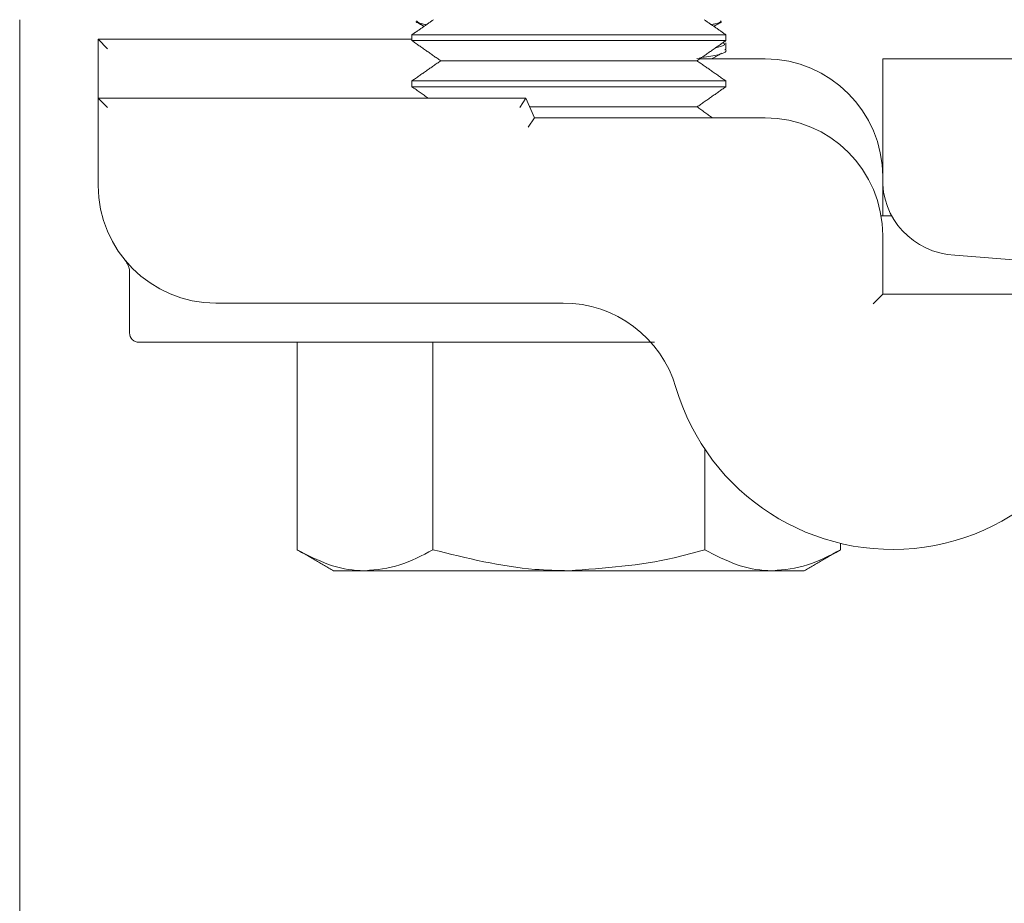
# Model space of a CAD drawing. Units: inches. Extents: x 87 to 1822, y -503 to 475.
# Drawn here: x 878 to 879, y -433 to -432 of the extents above; entities that cross this region are included whole.
import ezdxf

# ---------------------------------------------------------------- set-up
doc = ezdxf.new("R2010")
doc.units = ezdxf.units.IN
doc.header["$MEASUREMENT"] = 0
doc.layers.add('3', color=3, linetype='Continuous')

msp = doc.modelspace()

# ---------------------------------------------------------------- linework, layer by layer
at = {"layer": '3', "linetype": 'Continuous', "lineweight": 15}
for p, q in [((877.82383, -432.04069), (877.82383, -432.15369)), ((878.94883, -432.0647), (878.44883, -432.0647)), ((877.94883, -432.07194), (878.44883, -432.07194)), ((877.94883, -432.07194), (877.96383, -432.08694)), ((877.94883, -432.16569), (877.94883, -432.07194)), ((878.94883, -432.07409), (878.44883, -432.07409)), ((878.90303, -432.10616), (878.49463, -432.10616)), ((878.90727, -432.10319), (879.01133, -432.10319)), ((879.19883, -432.29107), (879.19883, -432.10319)), ((879.19883, -432.10319), (882.69883, -432.10319)), ((878.94883, -432.13823), (878.44883, -432.13823)), ((877.82383, -432.15369), (877.82383, -433.48544)), ((878.94883, -432.14762), (878.44883, -432.14762)), ((877.94883, -432.16569), (878.63035, -432.16569)), ((877.94883, -432.16569), (877.96383, -432.18069)), ((877.94883, -432.30469), (877.94883, -432.16569)), ((878.63035, -432.16569), (878.62052, -432.18069)), ((878.63035, -432.16569), (878.64397, -432.19694)), ((878.90303, -432.17969), (878.63645, -432.17969)), ((878.64397, -432.19694), (878.63414, -432.21194)), ((878.64397, -432.19694), (879.01133, -432.19694)), ((879.19883, -432.30073), (879.19883, -432.35319)), ((879.21331, -432.35319), (879.19621, -432.35319)), ((879.19883, -432.38444), (879.19883, -432.47819)), ((880.62259, -432.52165), (879.31377, -432.41567)), ((879.18383, -432.49319), (879.19883, -432.47819)), ((879.19883, -432.47819), (879.57383, -432.47819)), ((878.6896, -432.49219), (878.13633, -432.49219)), ((878.75788, -432.55469), (878.01383, -432.55469)), ((878.26582, -432.55469), (878.26582, -432.88519)), ((878.48233, -432.55469), (878.48233, -432.88519)), ((878.91534, -432.72479), (878.91534, -432.88519)), ((879.13184, -432.8751), (879.13184, -432.88519)), ((878.32383, -432.91869), (878.37407, -432.91869)), ((878.69883, -432.91869), (878.37407, -432.91869)), ((878.69883, -432.91869), (879.02359, -432.91869)), ((879.02359, -432.91869), (879.07383, -432.91869))]:
    msp.add_line(p, q, dxfattribs=at)
for centre, radius, start, end in [((879.01133, -432.29069), 0.1875, 0, 90), ((879.01133, -432.38444), 0.1875, 0, 90), ((879.3186, -432.2959), 0.11986, 177.6916, 267.6916), ((878.13633, -432.30469), 0.1875, 180, 270), ((878.6896, -432.67969), 0.1875, 16.40647, 90), ((879.21433, -432.52519), 0.3595, 196.40647, 0), ((878.01383, -432.53969), 0.015, 180, 270)]:
    msp.add_arc(centre, radius, start, end, dxfattribs=at)
for points in [[(878.48312, -432.04069), (878.44883, -432.0647)], [(878.45525, -432.04404), (878.46802, -432.05126)], [(878.94883, -432.0647), (878.91454, -432.04069)], [(878.92965, -432.05126), (878.9422, -432.04416)], [(878.44883, -432.0647), (878.44883, -432.07409)], [(878.94883, -432.07409), (878.94883, -432.0647)], [(878.44883, -432.07409), (878.49463, -432.10616)], [(878.90303, -432.10616), (878.94883, -432.07409)], [(878.94883, -432.07494), (878.94816, -432.07456)], [(878.94883, -432.08805), (878.94883, -432.07733)], [(878.92625, -432.10319), (878.9422, -432.09416)], [(878.49463, -432.10616), (878.44883, -432.13823)], [(878.94883, -432.13823), (878.90303, -432.10616)], [(878.44883, -432.13823), (878.44883, -432.14762)], [(878.94883, -432.14762), (878.94883, -432.13823)], [(878.44883, -432.14762), (878.47464, -432.16569)], [(878.90303, -432.17969), (878.94883, -432.14762)], [(878.92767, -432.19694), (878.90303, -432.17969)], [(877.99883, -432.44372), (877.99883, -432.53969)], [(878.26582, -432.88519), (878.32383, -432.91869)], [(879.07383, -432.91869), (879.13184, -432.88519)]]:
    msp.add_open_spline(points, degree=1, dxfattribs=at)
for points, knots in [([(878.45604, -432.04263), (878.45776, -432.04465), (878.45961, -432.04682), (878.47091, -432.04853), (878.47174, -432.04866)], [0, 0, 0, 0, 0.9268223, 1, 1, 1, 1]), ([(878.92567, -432.04848), (878.92772, -432.04816), (878.93855, -432.04646), (878.94009, -432.04435), (878.94134, -432.04263)], [0, 0, 0, 0, 0.18877669, 1, 1, 1, 1]), ([(878.94527, -432.07733), (878.94648, -432.07874), (878.94893, -432.08158), (878.93791, -432.08427), (878.93234, -432.08563)], [0, 0, 0, 0, 0.4946374, 1, 1, 1, 1]), ([(878.9027, -432.10234), (878.91298, -432.10078), (878.93879, -432.09687), (878.95242, -432.09161), (878.94789, -432.08837), (878.94745, -432.08805)], [0, 0, 0, 0, 0.37368787, 0.93815736, 1, 1, 1, 1]), ([(877.99197, -432.42455), (877.99205, -432.42465), (877.99221, -432.42484), (877.99286, -432.42566), (877.99408, -432.42736), (877.99599, -432.43054), (877.99789, -432.43558), (877.99922, -432.44039), (877.99874, -432.4432), (877.99866, -432.44367)], [0, 0, 0, 0, 0.04595363, 0.08919114, 0.18483565, 0.33503255, 0.60573619, 0.93473975, 1, 1, 1, 1]), ([(878.83544, -432.55469), (878.83498, -432.55469), (878.83364, -432.55469), (878.82785, -432.55469), (878.81711, -432.55469), (878.79873, -432.55469), (878.77832, -432.55469), (878.76314, -432.55469), (878.75788, -432.55469)], [0, 0, 0, 0, 0.0656882, 0.1915343, 0.3502863, 0.5080616, 0.8296978, 1, 1, 1, 1]), ([(878.37407, -432.91869), (878.37151, -432.91865), (878.35207, -432.91834), (878.31544, -432.91103), (878.28246, -432.89386), (878.26582, -432.88519)], [0, 0, 0, 0, 0.0700919, 0.5307854, 1, 1, 1, 1]), ([(878.48233, -432.88519), (878.46474, -432.89455), (878.42926, -432.91345), (878.39258, -432.91693), (878.37407, -432.91869)], [0, 0, 0, 0, 0.495458, 1, 1, 1, 1]), ([(878.69883, -432.91869), (878.68079, -432.91827), (878.60752, -432.91657), (878.53613, -432.89868), (878.48233, -432.88519)], [0, 0, 0, 0, 0.2463063, 1, 1, 1, 1]), ([(878.91534, -432.88519), (878.89916, -432.88971), (878.82864, -432.90942), (878.75533, -432.91465), (878.69883, -432.91869)], [0, 0, 0, 0, 0.2293621, 1, 1, 1, 1]), ([(879.02359, -432.91869), (879.02103, -432.91865), (879.00159, -432.91834), (878.96496, -432.91103), (878.93198, -432.89386), (878.91534, -432.88519)], [0, 0, 0, 0, 0.0700919, 0.5307854, 1, 1, 1, 1]), ([(879.13184, -432.88519), (879.11426, -432.89455), (879.07878, -432.91345), (879.0421, -432.91693), (879.02359, -432.91869)], [0, 0, 0, 0, 0.495458, 1, 1, 1, 1])]:
    msp.add_open_spline(points, degree=3, knots=knots, dxfattribs=at)

doc.saveas('drawing.dxf')
